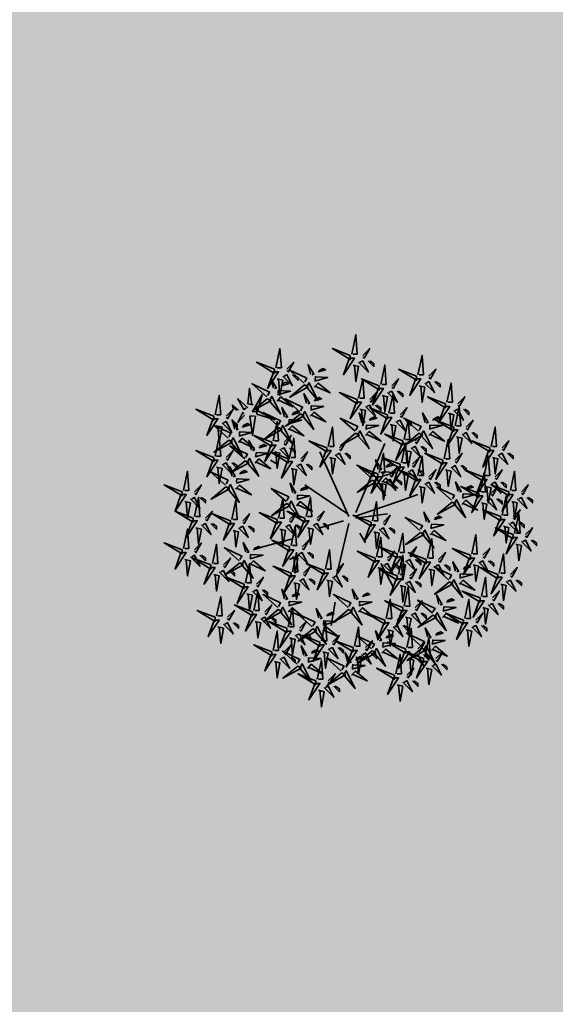
# Model space of a CAD drawing. Units: metres. Extents: x -3140 to 32874, y -245 to 43894.
# Drawn here: x 13204 to 13216, y 21759 to 21780 of the extents above; entities that cross this region are included whole.
import ezdxf

# ---------------------------------------------------------------- set-up
doc = ezdxf.new("R2010")
doc.units = ezdxf.units.M
doc.layers.add('AUX', color=253, linetype='Continuous')
doc.layers.add('L-tree', color=102, linetype='Continuous')
doc.layers.add('L-shrub', color=74, linetype='Continuous', lineweight=35)

# ---------------------------------------------------------------- blocks, each defined once
blk = doc.blocks.new('autumn shrub')
at = {"layer": 'L-shrub', "color": 32}
for p, q in [((11.5, 1.9), (51.9, 98)), ((1.9, -3.8), (-38.5, 86.5)), ((-98.1, 69.2), (-107.7, 74.9)), ((0, 0), (-59.6, 40.4)), ((9.6, -3.8), (71.2, 17.3)), ((71.2, 17.3), (98.1, 26.9)), ((11.5, -5.8), (55.8, 0)), ((-5.8, -9.6), (-38.5, -19.2)), ((1.9, -13.5), (-15.4, -86.5)), ((17.3, -26.9), (25, -40.4)), ((-77, -34.6), (-127, -48)), ((-67.3, -57.6), (-80.8, -63.4)), ((46.2, -69.2), (63.5, -101.8)), ((-17.3, -123), (-23.1, -155.6))]:
    blk.add_line(p, q, dxfattribs=at)
at = {"layer": 'L-shrub', "color": 40}
for points in [[(5.8, 222.9), (11.5, 249.8), (13.5, 222.9), (7.7, 222.9)], [(3.8, 221), (-21.2, 230.6), (3.8, 215.2), (3.8, 221)], [(98.1, 194.1), (103.9, 221), (105.8, 194.1), (100, 194.1)], [(-102, 201.8), (-127, 211.4), (-102, 196), (-102, 201.8)], [(15.4, 211.4), (28.9, 197.9), (21.2, 213.3), (17.3, 211.4)], [(46.2, 180.6), (51.9, 207.5), (53.9, 180.6), (48.1, 180.6)], [(-60.7, 182.5), (-81.3, 200.8), (-57, 189.2), (-59.8, 184.2)], [(-41, 197.9), (-30.6, 200.8), (-33.9, 202.7), (-40.1, 199.6)], [(96.2, 192.1), (71.2, 201.8), (96.2, 186.4), (96.2, 192.1)], [(113.5, 192.1), (123.1, 201.8), (115.4, 188.3), (113.5, 190.2)], [(-98.1, 188.3), (-90.4, 186.4), (-94.3, 165.2), (-96.2, 188.3)], [(-60, 179.9), (-80.7, 162.8), (-55, 177.1), (-60, 179.9)], [(-46.4, 176.6), (-41, 182.4), (-24.4, 168.7), (-45.5, 178.3)], [(15.4, 161.4), (21.2, 188.3), (23.1, 161.4), (17.3, 161.4)], [(94.3, 188.3), (102, 188.3), (86.6, 165.2), (94.3, 186.4)], [(100, 178.7), (107.7, 176.8), (103.9, 155.6), (102, 178.7)], [(107.7, 182.5), (121.2, 169.1), (113.5, 184.5), (109.7, 182.5)], [(121.2, 184.5), (128.9, 176.8), (128.9, 180.6), (123.1, 184.5)], [(138.5, 155.6), (144.3, 182.5), (146.2, 155.6), (140.4, 155.6)], [(-131.5, 152.2), (-139.3, 153.6), (-137, 174.9), (-133.4, 152)], [(42.3, 174.9), (50, 174.9), (34.6, 151.8), (42.3, 172.9)], [(57.7, 140.3), (63.5, 167.2), (65.4, 140.3), (59.6, 140.3)], [(-138.9, 147.8), (-153.3, 160.3), (-144.5, 145.5), (-140.8, 147.7)], [(136.6, 153.7), (111.6, 163.3), (136.6, 148), (136.6, 153.7)], [(-126.7, 139), (-101.1, 131.2), (-127.1, 144.8), (-126.7, 139)], [(-65.8, 139.5), (-86.4, 122.5), (-60.8, 136.7), (-65.8, 139.5)], [(-51.7, 144.9), (-33.4, 150), (-50.6, 150.8), (-50.8, 146.6)], [(55.8, 138.3), (30.8, 148), (55.8, 132.6), (55.8, 138.3)], [(161.6, 146), (169.3, 138.3), (169.3, 142.2), (163.5, 146)], [(30.1, 130.6), (40.6, 133.6), (37.3, 135.5), (31.1, 132.3)], [(98.9, 115.3), (78.3, 133.5), (102.7, 122), (99.9, 116.9)], [(118.6, 130.6), (129.1, 133.6), (125.8, 135.5), (119.6, 132.3)], [(11.2, 112.6), (-9.5, 95.6), (16.2, 109.8), (11.2, 112.6)], [(77, 101.8), (51.9, 111.4), (77, 96.1), (77, 101.8)], [(102.1, 109.1), (105.8, 115.8), (118.4, 91), (103.7, 108.1)], [(113.3, 109.4), (118.7, 115.1), (135.2, 101.4), (114.2, 111.1)], [(146.2, 117.2), (153.9, 117.2), (138.5, 94.2), (146.2, 115.3)], [(159.7, 111.4), (173.1, 98), (165.5, 113.4), (161.6, 111.4)], [(173.1, 113.4), (180.8, 105.7), (180.8, 109.5), (175.1, 113.4)], [(200.1, 94.2), (205.9, 121.1), (207.8, 94.2), (202, 94.2)], [(-134.2, 89.3), (-137.9, 102.4), (-129.9, 89.1), (-132.6, 88.3)], [(-80.8, 78.8), (-75, 105.7), (-73.1, 78.8), (-78.9, 78.8)], [(134.7, 76.9), (140.4, 103.8), (142.4, 76.9), (136.6, 76.9)], [(152, 107.6), (159.7, 105.7), (155.8, 84.5), (153.9, 107.6)], [(198.2, 92.2), (173.1, 101.8), (198.2, 86.5), (198.2, 92.2)], [(80.8, 88.4), (88.5, 86.5), (84.6, 65.3), (82.7, 88.4)], [(132.7, 74.9), (107.7, 84.5), (132.7, 69.2), (132.7, 74.9)], [(150.1, 74.9), (159.7, 84.5), (152, 71.1), (150.1, 73)], [(-140.3, 70.6), (-136.6, 77.4), (-124, 52.6), (-138.7, 69.7)], [(190.5, 53.8), (196.2, 80.7), (198.2, 53.8), (192.4, 53.8)], [(202, 78.8), (209.7, 76.9), (205.9, 55.7), (203.9, 78.8)], [(48.3, 52.6), (66.6, 57.8), (49.5, 58.6), (49.2, 54.3)], [(113.5, 51.9), (123.1, 61.5), (115.4, 48), (113.5, 50)], [(136.6, 61.5), (144.3, 59.6), (140.4, 38.4), (138.5, 61.5)], [(205.9, 51.9), (215.5, 61.5), (207.8, 48), (205.9, 50)], [(-76.5, 29.7), (-80.2, 42.8), (-72.2, 29.5), (-74.8, 28.8)], [(47.9, 44.1), (53.3, 49.8), (69.8, 36.1), (48.8, 45.7)], [(67.3, 48), (75, 40.4), (75, 44.2), (69.3, 48)], [(121.2, 44.2), (128.9, 36.5), (128.9, 40.4), (123.1, 44.2)], [(164.8, 34.6), (175.3, 37.5), (171.9, 39.4), (165.8, 36.3)], [(192.4, 38.4), (200.1, 36.5), (196.2, 15.4), (194.3, 38.4)], [(159.4, 13.3), (164.9, 19.1), (181.4, 5.3), (160.4, 15)], [(228.9, 17.3), (236.6, 15.4), (232.8, -5.8), (230.9, 17.3)], [(-100, -11.5), (-92.3, -11.5), (-107.7, -34.6), (-100, -13.5)], [(-48.1, -15.4), (-34.6, -28.8), (-42.3, -13.5), (-46.2, -15.4)], [(40.4, -59.6), (46.2, -32.7), (48.1, -59.6), (42.3, -59.6)], [(228.9, -32.7), (236.6, -32.7), (221.2, -55.7), (228.9, -34.6)], [(-77, -80.7), (-71.2, -53.8), (-69.3, -80.7), (-75, -80.7)], [(109.7, -63.4), (84.6, -53.8), (109.7, -69.2), (109.7, -63.4)], [(150.5, -79.8), (146.9, -66.7), (154.8, -80), (152.2, -80.7)], [(175.1, -71.1), (182.8, -73), (178.9, -94.2), (177, -71.1)], [(78.9, -128.7), (84.6, -101.8), (86.6, -128.7), (80.8, -128.7)], [(213.5, -98), (221.2, -99.9), (217.4, -121.1), (215.5, -98)], [(137.9, -123), (148.4, -120.1), (145, -118.2), (138.8, -121.3)], [(163.5, -146), (169.3, -119.1), (171.2, -146), (165.5, -146)], [(188.5, -130.7), (196.2, -132.6), (192.4, -153.7), (190.5, -130.7)]]:
    blk.add_lwpolyline(points, dxfattribs=at)
at = {"layer": 'L-shrub', "color": 22}
for points in [[(-100, 203.7), (-94.3, 230.6), (-92.3, 203.7), (-98.1, 203.7)], [(21.2, 221), (30.8, 230.6), (23.1, 217.1), (21.2, 219)], [(-84.6, 201.8), (-75, 211.4), (-82.7, 197.9), (-84.6, 199.8)], [(-51.5, 195), (-55.2, 208.1), (-47.2, 194.8), (-49.8, 194)], [(1.9, 217.1), (9.6, 217.1), (-5.8, 194.1), (1.9, 215.2)], [(7.7, 207.5), (15.4, 205.6), (11.5, 184.5), (9.6, 207.5)], [(28.9, 213.3), (36.6, 205.6), (36.6, 209.4), (30.8, 213.3)], [(-103.9, 197.9), (-96.2, 197.9), (-111.6, 174.9), (-103.9, 196)], [(-90.4, 192.1), (-77, 178.7), (-84.6, 194.1), (-88.5, 192.1)], [(-77, 194.1), (-69.3, 186.4), (-69.3, 190.2), (-75, 194.1)], [(-103.5, 175.8), (-107.1, 188.9), (-99.2, 175.5), (-101.8, 174.8)], [(-93, 178.7), (-82.5, 181.6), (-85.9, 183.5), (-92, 180.4)], [(-57.6, 176.3), (-53.8, 183), (-41.3, 158.3), (-55.9, 175.4)], [(-46, 185.2), (-27.6, 190.3), (-44.8, 191.2), (-45, 186.9)], [(44.2, 178.7), (19.2, 188.3), (44.2, 172.9), (44.2, 178.7)], [(61.6, 178.7), (71.2, 188.3), (63.5, 174.9), (61.6, 176.8)], [(-125.1, 143), (-132.8, 142.5), (-119, 166.5), (-125.2, 144.9)], [(-97.9, 166), (-79.6, 171.1), (-96.8, 172), (-97, 167.7)], [(-57.3, 154.6), (-60.9, 167.7), (-53, 154.4), (-55.6, 153.7)], [(13.5, 159.5), (-11.5, 169.1), (13.5, 153.7), (13.5, 159.5)], [(30.8, 159.5), (40.4, 169.1), (32.7, 155.6), (30.8, 157.6)], [(48.1, 165.2), (55.8, 163.3), (51.9, 142.2), (50, 165.2)], [(55.8, 169.1), (69.3, 155.6), (61.6, 171), (57.7, 169.1)], [(69.3, 171), (77, 163.3), (77, 167.2), (71.2, 171)], [(-112, 160.7), (-132.6, 143.6), (-106.9, 157.8), (-112, 160.7)], [(-109.6, 157.1), (-105.8, 163.8), (-93.3, 139.1), (-107.9, 156.2)], [(-98.4, 157.4), (-92.9, 163.2), (-76.4, 149.4), (-97.4, 159.1)], [(-66.5, 142.2), (-87.1, 160.4), (-62.7, 148.9), (-65.6, 143.8)], [(-46.8, 157.5), (-36.3, 160.5), (-39.7, 162.4), (-45.9, 159.2)], [(11.5, 155.6), (19.2, 155.6), (3.8, 132.6), (11.5, 153.7)], [(25, 149.9), (38.5, 136.4), (30.8, 151.8), (26.9, 149.9)], [(38.5, 151.8), (46.2, 144.1), (46.2, 148), (40.4, 151.8)], [(153.9, 153.7), (163.5, 163.3), (155.8, 149.9), (153.9, 151.8)], [(-144, 137.8), (-152.9, 127.6), (-146.2, 141.5), (-144.1, 139.7)], [(-97.3, 122.9), (-117.9, 141.2), (-93.5, 129.6), (-96.4, 124.6)], [(-88.1, 135.4), (-91.7, 148.5), (-83.8, 135.2), (-86.4, 134.5)], [(-77.6, 138.3), (-67.1, 141.3), (-70.5, 143.1), (-76.6, 140)], [(-63.4, 136), (-59.6, 142.7), (-47.1, 117.9), (-61.7, 135)], [(-52.2, 136.3), (-46.7, 142), (-30.2, 128.3), (-51.2, 138)], [(19.7, 127.7), (16, 140.8), (24, 127.5), (21.3, 126.8)], [(73.1, 138.3), (82.7, 148), (75, 134.5), (73.1, 136.4)], [(108.2, 127.7), (104.5, 140.8), (112.5, 127.5), (109.8, 126.8)], [(134.7, 149.9), (142.4, 149.9), (127, 126.8), (134.7, 148)], [(140.4, 140.3), (148.1, 138.3), (144.3, 117.2), (142.4, 140.3)], [(148.1, 144.1), (161.6, 130.7), (153.9, 146), (150.1, 144.1)], [(150.1, 123), (155.8, 149.9), (157.8, 123), (152, 123)], [(-188.5, 132.6), (-180.8, 132.6), (-196.2, 109.5), (-188.5, 130.7)], [(-146.8, 121), (-136.4, 124), (-139.7, 125.9), (-145.9, 122.7)], [(-103.9, 101.8), (-98.1, 128.7), (-96.2, 101.8), (-102, 101.8)], [(-82.5, 125.7), (-64.2, 130.8), (-81.4, 131.6), (-81.6, 127.3)], [(10.4, 115.3), (-10.2, 133.5), (14.2, 122), (11.4, 116.9)], [(25.2, 118), (43.5, 123.1), (26.4, 123.9), (26.1, 119.7)], [(53.9, 134.5), (61.6, 134.5), (46.2, 111.4), (53.9, 132.6)], [(59.6, 124.9), (67.3, 123), (63.5, 101.8), (61.6, 124.9)], [(67.3, 128.7), (80.8, 115.3), (73.1, 130.7), (69.3, 128.7)], [(78.9, 103.8), (84.6, 130.7), (86.6, 103.8), (80.8, 103.8)], [(80.8, 130.7), (88.5, 123), (88.5, 126.8), (82.7, 130.7)], [(113.7, 118), (132, 123.1), (114.9, 123.9), (114.6, 119.7)], [(148.1, 121.1), (123.1, 130.7), (148.1, 115.3), (148.1, 121.1)], [(165.5, 121.1), (175.1, 130.7), (167.4, 117.2), (165.5, 119.1)], [(-151.8, 108.4), (-133.5, 113.5), (-150.6, 114.3), (-150.8, 110)], [(-96.6, 120.3), (-117.2, 103.3), (-91.5, 117.5), (-96.6, 120.3)], [(-94.2, 116.8), (-90.4, 123.5), (-77.9, 98.7), (-92.5, 115.8)], [(-83, 117.1), (-77.5, 122.8), (-61, 109.1), (-82, 118.7)], [(13.6, 109.1), (17.3, 115.8), (29.9, 91), (15.2, 108.1)], [(24.8, 109.4), (30.2, 115.1), (46.7, 101.4), (25.7, 111.1)], [(99.7, 112.6), (79, 95.6), (104.7, 109.8), (99.7, 112.6)], [(94.3, 101.8), (103.9, 111.4), (96.2, 98), (94.3, 99.9)], [(-163.4, 99.5), (-159.6, 106.2), (-147.1, 81.4), (-161.8, 98.5)], [(-152.2, 99.8), (-146.8, 105.5), (-130.2, 91.8), (-151.3, 101.5)], [(-105.8, 99.9), (-130.8, 109.5), (-105.8, 94.2), (-105.8, 99.9)], [(-123.8, 92.2), (-113.3, 95.1), (-116.6, 97), (-122.8, 93.9)], [(-88.5, 99.9), (-78.9, 109.5), (-86.6, 96.1), (-88.5, 98)], [(-28.9, 92.2), (-53.9, 101.8), (-28.9, 86.5), (-28.9, 92.2)], [(-11.5, 92.2), (-1.9, 101.8), (-9.6, 88.4), (-11.5, 90.3)], [(75, 98), (82.7, 98), (67.3, 74.9), (75, 96.1)], [(75, 71.1), (80.8, 98), (82.7, 71.1), (77, 71.1)], [(215.5, 92.2), (225.1, 101.8), (217.4, 88.4), (215.5, 90.3)], [(-143.5, 76.8), (-164.1, 95.1), (-139.7, 83.5), (-142.5, 78.5)], [(-107.7, 96.1), (-100, 96.1), (-115.4, 73), (-107.7, 94.2)], [(-102, 86.5), (-94.3, 84.5), (-98.1, 63.4), (-100, 86.5)], [(-94.3, 90.3), (-80.8, 76.9), (-88.5, 92.2), (-92.3, 90.3)], [(-80.8, 92.2), (-73.1, 84.5), (-73.1, 88.4), (-78.9, 92.2)], [(-65.4, 76.9), (-55.8, 86.5), (-63.5, 73), (-65.4, 74.9)], [(-30.8, 88.4), (-23.1, 88.4), (-38.5, 65.3), (-30.8, 86.5)], [(-17.3, 82.6), (-3.8, 69.2), (-11.5, 84.5), (-15.4, 82.6)], [(44.2, 57.6), (50, 84.5), (51.9, 57.6), (46.2, 57.6)], [(88.5, 92.2), (102, 78.8), (94.3, 94.2), (90.4, 92.2)], [(102, 94.2), (109.7, 86.5), (109.7, 90.3), (103.9, 94.2)], [(196.2, 88.4), (203.9, 88.4), (188.5, 65.3), (196.2, 86.5)], [(209.7, 82.6), (223.2, 69.2), (215.5, 84.5), (211.6, 82.6)], [(223.2, 84.5), (230.9, 76.9), (230.9, 80.7), (225.1, 84.5)], [(-175.1, 69.2), (-161.6, 55.7), (-169.3, 71.1), (-173.1, 69.2)], [(-142.7, 74.2), (-163.4, 57.1), (-137.7, 71.4), (-142.7, 74.2)], [(-129.1, 71), (-123.7, 76.7), (-107.2, 63), (-128.2, 72.6)], [(-84.6, 73), (-77, 73), (-92.3, 50), (-84.6, 71.1)], [(-71.2, 67.3), (-57.7, 53.8), (-65.4, 69.2), (-69.3, 67.3)], [(-57.7, 69.2), (-50, 61.5), (-50, 65.3), (-55.8, 69.2)], [(-25, 78.8), (-17.3, 76.9), (-21.2, 55.7), (-23.1, 78.8)], [(42.8, 62.4), (39.1, 75.5), (47.1, 62.2), (44.4, 61.4)], [(73.1, 69.2), (48.1, 78.8), (73.1, 63.4), (73.1, 69.2)], [(90.4, 69.2), (100, 78.8), (92.3, 65.3), (90.4, 67.3)], [(98.1, 53.8), (103.9, 80.7), (105.8, 53.8), (100, 53.8)], [(130.8, 71.1), (138.5, 71.1), (123.1, 48), (130.8, 69.2)], [(-150.7, 55.7), (-140.2, 58.6), (-143.6, 60.5), (-149.7, 57.4)], [(-78.9, 63.4), (-71.2, 61.5), (-75, 40.4), (-77, 63.4)], [(33.5, 49.9), (12.9, 68.2), (37.3, 56.6), (34.5, 51.6)], [(42.3, 55.7), (17.3, 65.3), (42.3, 50), (42.3, 55.7)], [(59.6, 55.7), (69.3, 65.3), (61.6, 51.9), (59.6, 53.8)], [(71.2, 65.3), (78.9, 65.3), (63.5, 42.3), (71.2, 63.4)], [(96.2, 51.9), (71.2, 61.5), (96.2, 46.1), (96.2, 51.9)], [(77, 55.7), (84.6, 53.8), (80.8, 32.7), (78.9, 55.7)], [(84.6, 59.6), (98.1, 46.1), (90.4, 61.5), (86.6, 59.6)], [(98.1, 61.5), (105.8, 53.8), (105.8, 57.6), (100, 61.5)], [(144.3, 65.3), (157.8, 51.9), (150.1, 67.3), (146.2, 65.3)], [(157.8, 67.3), (165.5, 59.6), (165.5, 63.4), (159.7, 67.3)], [(188.5, 51.9), (163.5, 61.5), (188.5, 46.1), (188.5, 51.9)], [(184.7, 30.7), (190.5, 57.6), (192.4, 30.7), (186.6, 30.7)], [(227, 32.7), (232.8, 59.6), (234.7, 32.7), (228.9, 32.7)], [(-155.6, 43), (-137.3, 48.2), (-154.5, 49), (-154.7, 44.7)], [(34.3, 47.3), (13.6, 30.2), (39.3, 44.5), (34.3, 47.3)], [(40.4, 51.9), (48.1, 51.9), (32.7, 28.8), (40.4, 50)], [(36.7, 43.7), (40.4, 50.4), (53, 25.7), (38.3, 42.8)], [(46.2, 42.3), (53.9, 40.4), (50, 19.2), (48.1, 42.3)], [(53.9, 46.1), (67.3, 32.7), (59.6, 48), (55.8, 46.1)], [(94.3, 48), (102, 48), (86.6, 25), (94.3, 46.1)], [(107.7, 42.3), (121.2, 28.8), (113.5, 44.2), (109.7, 42.3)], [(154.3, 31.6), (150.7, 44.7), (158.6, 31.4), (156, 30.7)], [(186.6, 48), (194.3, 48), (178.9, 25), (186.6, 46.1)], [(200.1, 42.3), (213.5, 28.8), (205.9, 44.2), (202, 42.3)], [(213.5, 44.2), (221.2, 36.5), (221.2, 40.4), (215.5, 44.2)], [(-156.1, 34.4), (-150.6, 40.2), (-134.1, 26.5), (-155.1, 36.1)], [(-66, 32.7), (-55.6, 35.6), (-58.9, 37.5), (-65.1, 34.3)], [(100, 38.4), (107.7, 36.5), (103.9, 15.4), (102, 38.4)], [(145.1, 19.2), (124.5, 37.4), (148.9, 25.9), (146.1, 20.9)], [(182.8, 28.8), (157.8, 38.4), (182.8, 23.1), (182.8, 28.8)], [(159.9, 21.9), (178.2, 27), (161, 27.9), (160.8, 23.6)], [(225.1, 30.7), (200.1, 40.4), (225.1, 25), (225.1, 30.7)], [(200.1, 28.8), (209.7, 38.4), (202, 25), (200.1, 26.9)], [(242.4, 30.7), (252, 40.4), (244.3, 26.9), (242.4, 28.8)], [(-161.6, -7.7), (-155.8, 19.2), (-153.9, -7.7), (-159.7, -7.7)], [(-85, 14.6), (-105.7, -2.4), (-80, 11.8), (-85, 14.6)], [(-96.2, -5.8), (-90.4, 21.1), (-88.5, -5.8), (-94.3, -5.8)], [(-82.6, 11.1), (-78.8, 17.8), (-66.3, -6.9), (-81, 10.1)], [(-71.4, 11.4), (-66, 17.1), (-49.4, 3.4), (-70.5, 13.1)], [(-71, 20), (-52.7, 25.1), (-69.8, 26), (-70, 21.7)], [(-57.7, -3.8), (-51.9, 23.1), (-50, -3.8), (-55.8, -3.8)], [(34.6, -9.6), (40.4, 17.3), (42.3, -9.6), (36.6, -9.6)], [(145.8, 16.6), (125.2, -0.5), (150.9, 13.7), (145.8, 16.6)], [(148.2, 13), (152, 19.7), (164.5, -5), (149.9, 12.1)], [(180.8, 25), (188.5, 25), (173.1, 1.9), (180.8, 23.1)], [(186.6, 15.4), (194.3, 13.5), (190.5, -7.7), (188.5, 15.4)], [(194.3, 19.2), (207.8, 5.8), (200.1, 21.1), (196.2, 19.2)], [(207.8, 21.1), (215.5, 13.5), (215.5, 17.3), (209.7, 21.1)], [(223.2, 26.9), (230.9, 26.9), (215.5, 3.8), (223.2, 25)], [(215.5, -1.9), (221.2, 25), (223.2, -1.9), (217.4, -1.9)], [(236.6, 21.1), (250.1, 7.7), (242.4, 23.1), (238.6, 21.1)], [(250.1, 23.1), (257.8, 15.4), (257.8, 19.2), (252, 23.1)], [(-146.2, -9.6), (-136.6, 0), (-144.3, -13.5), (-146.2, -11.5)], [(-59.6, -5.8), (-84.6, 3.8), (-59.6, -11.5), (-59.6, -5.8)], [(-80.8, -7.7), (-71.2, 1.9), (-78.9, -11.5), (-80.8, -9.6)], [(-42.3, -5.8), (-32.7, 3.8), (-40.4, -9.6), (-42.3, -7.7)], [(110.1, -10.6), (106.5, 2.5), (114.4, -10.8), (111.8, -11.6)], [(213.5, -3.8), (188.5, 5.8), (213.5, -9.6), (213.5, -3.8)], [(230.9, -3.8), (240.5, 5.8), (232.8, -7.7), (230.9, -5.8)], [(232.8, -26.9), (238.6, 0), (240.5, -26.9), (234.7, -26.9)], [(-61.6, -9.6), (-53.9, -9.6), (-69.3, -32.7), (-61.6, -11.5)], [(-34.6, -13.5), (-26.9, -21.1), (-26.9, -17.3), (-32.7, -13.5)], [(50, -11.5), (59.6, -1.9), (51.9, -15.4), (50, -13.5)], [(120.6, -7.7), (131, -4.8), (127.7, -2.9), (121.5, -6)], [(211.6, -7.7), (219.3, -7.7), (203.9, -30.7), (211.6, -9.6)], [(225.1, -13.5), (238.6, -26.9), (230.9, -11.5), (227, -13.5)], [(238.6, -11.5), (246.3, -19.2), (246.3, -15.4), (240.5, -11.5)], [(-138.5, -17.3), (-130.8, -25), (-130.8, -21.1), (-136.6, -17.3)], [(-94.3, -21.1), (-86.6, -23.1), (-90.4, -44.2), (-92.3, -21.1)], [(-78.9, -44.2), (-73.1, -17.3), (-71.2, -44.2), (-77, -44.2)], [(-73.1, -15.4), (-65.4, -23.1), (-65.4, -19.2), (-71.2, -15.4)], [(-55.8, -19.2), (-48.1, -21.1), (-51.9, -42.3), (-53.9, -19.2)], [(30.8, -15.4), (38.5, -15.4), (23.1, -38.4), (30.8, -17.3)], [(36.6, -25), (44.2, -26.9), (40.4, -48), (38.5, -25)], [(44.2, -21.1), (57.7, -34.6), (50, -19.2), (46.2, -21.1)], [(57.7, -19.2), (65.4, -26.9), (65.4, -23.1), (59.6, -19.2)], [(71.2, -53.8), (77, -26.9), (78.9, -53.8), (73.1, -53.8)], [(101.6, -25.7), (80.9, -42.8), (106.6, -28.5), (101.6, -25.7)], [(104, -29.3), (107.8, -22.6), (120.3, -47.3), (105.7, -30.2)], [(115.2, -29), (120.6, -23.2), (137.2, -36.9), (116.1, -27.3)], [(115.6, -20.4), (134, -15.2), (116.8, -14.4), (116.6, -18.7)], [(230.9, -28.8), (205.9, -19.2), (230.9, -34.6), (230.9, -28.8)], [(217.4, -17.3), (225.1, -19.2), (221.2, -40.4), (219.3, -17.3)], [(248.2, -28.8), (257.8, -19.2), (250.1, -32.7), (248.2, -30.7)], [(-80.8, -46.1), (-105.8, -36.5), (-80.8, -51.9), (-80.8, -46.1)], [(-63.5, -46.1), (-53.9, -36.5), (-61.6, -50), (-63.5, -48)], [(111.6, -61.5), (117.4, -34.6), (119.3, -61.5), (113.5, -61.5)], [(173.1, -55.7), (178.9, -28.8), (180.8, -55.7), (175.1, -55.7)], [(242.4, -38.4), (255.9, -51.9), (248.2, -36.5), (244.3, -38.4)], [(255.9, -36.5), (263.6, -44.2), (263.6, -40.4), (257.8, -36.5)], [(-82.7, -50), (-75, -50), (-90.4, -73), (-82.7, -51.9)], [(-69.3, -55.7), (-55.8, -69.2), (-63.5, -53.8), (-67.3, -55.7)], [(-55.8, -53.8), (-48.1, -61.5), (-48.1, -57.6), (-53.9, -53.8)], [(-30.8, -76.9), (-25, -50), (-23.1, -76.9), (-28.9, -76.9)], [(69.3, -55.7), (44.2, -46.1), (69.3, -61.5), (69.3, -55.7)], [(55.8, -61.5), (65.4, -51.9), (57.7, -65.3), (55.8, -63.4)], [(86.6, -55.7), (96.2, -46.1), (88.5, -59.6), (86.6, -57.6)], [(127, -63.4), (136.6, -53.8), (128.9, -67.3), (127, -65.3)], [(171.2, -57.6), (146.2, -48), (171.2, -63.4), (171.2, -57.6)], [(188.5, -57.6), (198.2, -48), (190.5, -61.5), (188.5, -59.6)], [(234.7, -42.3), (242.4, -44.2), (238.6, -65.3), (236.6, -42.3)], [(-148, -71.5), (-144.3, -64.8), (-131.7, -89.6), (-146.4, -72.5)], [(-77, -59.6), (-69.3, -61.5), (-73.1, -82.6), (-75, -59.6)], [(36.6, -65.3), (44.2, -65.3), (28.9, -88.4), (36.6, -67.3)], [(67.3, -59.6), (75, -59.6), (59.6, -82.6), (67.3, -61.5)], [(80.8, -65.3), (94.3, -78.8), (86.6, -63.4), (82.7, -65.3)], [(94.3, -63.4), (102, -71.1), (102, -67.3), (96.2, -63.4)], [(107.7, -67.3), (115.4, -67.3), (100, -90.3), (107.7, -69.2)], [(169.3, -61.5), (177, -61.5), (161.6, -84.5), (169.3, -63.4)], [(182.8, -67.3), (196.2, -80.7), (188.5, -65.3), (184.7, -67.3)], [(196.2, -65.3), (203.9, -73), (203.9, -69.2), (198.2, -65.3)], [(211.6, -82.6), (217.4, -55.7), (219.3, -82.6), (213.5, -82.6)], [(-78.9, -82.6), (-103.9, -73), (-78.9, -88.4), (-78.9, -82.6)], [(-61.6, -82.6), (-51.9, -73), (-59.6, -86.5), (-61.6, -84.5)], [(-15.4, -78.8), (-5.8, -69.2), (-13.5, -82.6), (-15.4, -80.7)], [(42.3, -74.9), (50, -76.9), (46.2, -98), (44.2, -74.9)], [(69.3, -86.5), (44.2, -76.9), (69.3, -92.2), (69.3, -86.5)], [(50, -71.1), (63.5, -84.5), (55.8, -69.2), (51.9, -71.1)], [(63.5, -69.2), (71.2, -76.9), (71.2, -73), (65.4, -69.2)], [(73.1, -69.2), (80.8, -71.1), (77, -92.2), (75, -69.2)], [(86.6, -86.5), (96.2, -76.9), (88.5, -90.3), (86.6, -88.4)], [(141.3, -92.3), (120.7, -74), (145, -85.6), (142.2, -90.6)], [(121.2, -73), (134.7, -86.5), (127, -71.1), (123.1, -73)], [(134.7, -71.1), (142.4, -78.8), (142.4, -74.9), (136.6, -71.1)], [(161, -76.9), (171.4, -73.9), (168.1, -72.1), (161.9, -75.2)], [(209.7, -84.5), (184.7, -74.9), (209.7, -90.3), (209.7, -84.5)], [(227, -84.5), (236.6, -74.9), (228.9, -88.4), (227, -86.5)], [(-80.8, -86.5), (-73.1, -86.5), (-88.5, -109.5), (-80.8, -88.4)], [(-75, -96.1), (-67.3, -98), (-71.2, -119.1), (-73.1, -96.1)], [(-67.3, -92.2), (-53.9, -105.7), (-61.6, -90.3), (-65.4, -92.2)], [(-53.9, -90.3), (-46.2, -98), (-46.2, -94.2), (-51.9, -90.3)], [(-34.6, -82.6), (-26.9, -82.6), (-42.3, -105.7), (-34.6, -84.5)], [(-28.9, -92.2), (-21.2, -94.2), (-25, -115.3), (-26.9, -92.2)], [(-7.7, -86.5), (0, -94.2), (0, -90.3), (-5.8, -86.5)], [(67.3, -90.3), (75, -90.3), (59.6, -113.4), (67.3, -92.2)], [(80.8, -96.1), (94.3, -109.5), (86.6, -94.2), (82.7, -96.1)], [(94.3, -94.2), (102, -101.8), (102, -98), (96.2, -94.2)], [(142, -94.9), (121.3, -111.9), (147, -97.7), (142, -94.9)], [(155.6, -98.1), (161, -92.4), (177.6, -106.1), (156.5, -96.5)], [(156, -89.5), (174.4, -84.4), (157.2, -83.6), (157, -87.9)], [(186.6, -115.3), (192.4, -88.4), (194.3, -115.3), (188.5, -115.3)], [(207.8, -88.4), (215.5, -88.4), (200.1, -111.4), (207.8, -90.3)], [(221.2, -94.2), (234.7, -107.6), (227, -92.2), (223.2, -94.2)], [(234.7, -92.2), (242.4, -99.9), (242.4, -96.1), (236.6, -92.2)], [(73.1, -99.9), (80.8, -101.8), (77, -123), (75, -99.9)], [(184.7, -117.2), (159.7, -107.6), (184.7, -123), (184.7, -117.2)], [(202, -117.2), (211.6, -107.6), (203.9, -121.1), (202, -119.1)], [(-140.4, -111.4), (-132.7, -113.4), (-136.6, -134.5), (-138.5, -111.4)], [(-82.5, -128), (-64.2, -122.9), (-81.4, -122), (-81.6, -126.3)], [(-77.6, -115.3), (-67.1, -112.4), (-70.5, -110.5), (-76.6, -113.6)], [(0.8, -130.7), (-19.8, -112.4), (4.6, -124), (1.8, -129)], [(15.6, -128), (33.9, -122.9), (16.7, -122), (16.5, -126.3)], [(20.5, -115.3), (31, -112.4), (27.7, -110.5), (21.5, -113.6)], [(53.9, -146), (59.6, -119.1), (61.6, -146), (55.8, -146)], [(94.3, -130.7), (103.9, -121.1), (96.2, -134.5), (94.3, -132.6)], [(118.2, -138.4), (97.6, -120.1), (122, -131.7), (119.1, -136.7)], [(127.4, -125.9), (123.8, -112.8), (131.7, -126.1), (129.1, -126.9)], [(182.8, -121.1), (190.5, -121.1), (175.1, -144.1), (182.8, -123)], [(-83, -136.6), (-77.5, -130.8), (-61, -144.5), (-82, -134.9)], [(3.9, -136.9), (7.7, -130.2), (20.3, -154.9), (5.6, -137.8)], [(15.2, -136.6), (20.6, -130.8), (37.1, -144.5), (16.1, -134.9)], [(75, -134.5), (82.7, -134.5), (67.3, -157.6), (75, -136.4)], [(132.9, -135.7), (151.3, -130.5), (134.1, -129.7), (133.9, -134)], [(196.2, -126.8), (209.7, -140.3), (202, -124.9), (198.2, -126.8)], [(209.7, -124.9), (217.4, -132.6), (217.4, -128.7), (211.6, -124.9)], [(69.3, -148), (78.9, -138.3), (71.2, -151.8), (69.3, -149.9)], [(80.8, -144.1), (88.5, -146), (84.6, -167.2), (82.7, -144.1)], [(88.5, -140.3), (102, -153.7), (94.3, -138.3), (90.4, -140.3)], [(118.9, -141), (98.2, -158.1), (123.9, -143.8), (118.9, -141)], [(102, -138.3), (109.7, -146), (109.7, -142.2), (103.9, -138.3)], [(-103.9, -190.2), (-98.1, -163.3), (-96.2, -190.2), (-102, -190.2)], [(-46.1, -163.8), (-42.3, -157.1), (-29.8, -181.8), (-44.4, -164.7)], [(77, -155.6), (84.6, -163.3), (84.6, -159.5), (78.9, -155.6)], [(33.5, -188.3), (12.9, -170.1), (37.3, -181.6), (34.5, -186.7)], [(102.8, -184.5), (82.2, -166.2), (106.6, -177.8), (103.7, -182.8)], [(103.9, -205.6), (111.6, -205.6), (96.2, -228.7), (103.9, -207.5)], [(65.4, -224.8), (40.4, -215.2), (65.4, -230.6), (65.4, -224.8)], [(-8.1, -221.7), (-28.7, -238.8), (-3.1, -224.5), (-8.1, -221.7)]]:
    blk.add_lwpolyline(points, dxfattribs=at)
at = {"layer": 'L-shrub', "color": 16}
for points in [[(-112.7, 163.3), (-133.3, 181.5), (-108.9, 170), (-111.7, 165)], [(-184.7, 138.3), (-178.9, 165.2), (-177, 138.3), (-182.8, 138.3)], [(-152.2, 144.9), (-160.4, 152.1), (-160.2, 148.2), (-154.1, 144.8)], [(-186.6, 136.4), (-211.6, 146), (-186.6, 130.7), (-186.6, 136.4)], [(-169.3, 136.4), (-159.7, 146), (-167.4, 132.6), (-169.3, 134.5)], [(17.3, 146), (25, 144.1), (21.2, 123), (19.2, 146)], [(-166.6, 105.7), (-187.2, 123.9), (-162.8, 112.4), (-165.6, 107.3)], [(-175.1, 126.8), (-161.6, 113.4), (-169.3, 128.7), (-173.1, 126.8)], [(-161.6, 128.7), (-153.9, 121.1), (-153.9, 124.9), (-159.7, 128.7)], [(-157.3, 118.1), (-161, 131.2), (-153, 117.9), (-155.6, 117.2)], [(-128.5, 137), (-132.4, 109.7), (-136.2, 136.4), (-130.4, 136.8)], [(-182.8, 123), (-175.1, 121.1), (-178.9, 99.9), (-180.8, 123)], [(-26.9, 94.2), (-21.2, 121.1), (-19.2, 94.2), (-25, 94.2)], [(-165.8, 103), (-186.5, 86), (-160.8, 100.2), (-165.8, 103)], [(-184.7, 80.7), (-178.9, 107.6), (-177, 80.7), (-182.8, 80.7)], [(-186.6, 78.8), (-211.6, 88.4), (-186.6, 73), (-186.6, 78.8)], [(-169.3, 78.8), (-159.7, 88.4), (-167.4, 74.9), (-169.3, 76.9)], [(-128.7, 79.5), (-110.4, 84.7), (-127.5, 85.5), (-127.8, 81.2)], [(-82.7, 76.9), (-107.7, 86.5), (-82.7, 71.1), (-82.7, 76.9)], [(-3.8, 84.5), (3.8, 76.9), (3.8, 80.7), (-1.9, 84.5)], [(-188.5, 74.9), (-180.8, 74.9), (-196.2, 51.9), (-188.5, 73)], [(-161.6, 71.1), (-153.9, 63.4), (-153.9, 67.3), (-159.7, 71.1)], [(53.2, 65.3), (63.7, 68.2), (60.4, 70.1), (54.2, 67)], [(-228.9, 32.7), (-223.2, 59.6), (-221.2, 32.7), (-227, 32.7)], [(-170.4, 40.3), (-191, 58.6), (-166.6, 47), (-169.5, 42)], [(-182.8, 65.3), (-175.1, 63.4), (-178.9, 42.3), (-180.8, 65.3)], [(-161.2, 52.8), (-164.8, 65.9), (-156.9, 52.6), (-159.5, 51.8)], [(-230.9, 30.7), (-255.9, 40.4), (-230.9, 25), (-230.9, 30.7)], [(-213.5, 30.7), (-203.9, 40.4), (-211.6, 26.9), (-213.5, 28.8)], [(-169.7, 37.7), (-190.3, 20.6), (-164.7, 34.9), (-169.7, 37.7)], [(-167.3, 34.1), (-163.5, 40.8), (-151, 16.1), (-165.6, 33.2)], [(-85.8, 17.3), (-106.4, 35.5), (-82, 24), (-84.8, 18.9)], [(-232.8, 26.9), (-225.1, 26.9), (-240.5, 3.8), (-232.8, 25)], [(-227, 17.3), (-219.3, 15.4), (-223.2, -5.8), (-225.1, 17.3)], [(-219.3, 21.1), (-205.9, 7.7), (-213.5, 23.1), (-217.4, 21.1)], [(-213.5, -3.8), (-207.8, 23.1), (-205.9, -3.8), (-211.6, -3.8)], [(-205.9, 23.1), (-198.2, 15.4), (-198.2, 19.2), (-203.9, 23.1)], [(-215.5, -5.8), (-240.5, 3.8), (-215.5, -11.5), (-215.5, -5.8)], [(-198.2, -5.8), (-188.5, 3.8), (-196.2, -9.6), (-198.2, -7.7)], [(-163.5, -9.6), (-188.5, 0), (-163.5, -15.4), (-163.5, -9.6)], [(-98.1, -7.7), (-123.1, 1.9), (-98.1, -13.5), (-98.1, -7.7)], [(-217.4, -9.6), (-209.7, -9.6), (-225.1, -32.7), (-217.4, -11.5)], [(-203.9, -15.4), (-190.5, -28.8), (-198.2, -13.5), (-202, -15.4)], [(-190.5, -13.5), (-182.8, -21.1), (-182.8, -17.3), (-188.5, -13.5)], [(-165.5, -13.5), (-157.8, -13.5), (-173.1, -36.5), (-165.5, -15.4)], [(32.7, -11.5), (7.7, -1.9), (32.7, -17.3), (32.7, -11.5)], [(100.9, -23.1), (80.3, -4.8), (104.6, -16.4), (101.8, -21.4)], [(-228.9, -48), (-223.2, -21.1), (-221.2, -48), (-227, -48)], [(-211.6, -19.2), (-203.9, -21.1), (-207.8, -42.3), (-209.7, -19.2)], [(-159.7, -23.1), (-152, -25), (-155.8, -46.1), (-157.8, -23.1)], [(-152, -19.2), (-138.5, -32.7), (-146.2, -17.3), (-150.1, -19.2)], [(-86.6, -17.3), (-73.1, -30.7), (-80.8, -15.4), (-84.6, -17.3)], [(-230.9, -50), (-255.9, -40.4), (-230.9, -55.7), (-230.9, -50)], [(-213.5, -50), (-203.9, -40.4), (-211.6, -53.8), (-213.5, -51.9)], [(-141.9, -52.9), (-145.6, -39.8), (-137.6, -53.1), (-140.3, -53.8)], [(-232.8, -53.8), (-225.1, -53.8), (-240.5, -76.9), (-232.8, -55.7)], [(-188.5, -69.2), (-182.8, -42.3), (-180.8, -69.2), (-186.6, -69.2)], [(-151.2, -65.4), (-171.8, -47.1), (-147.4, -58.7), (-150.2, -63.7)], [(-131.5, -50), (-121, -47), (-124.3, -45.2), (-130.5, -48.3)], [(38.5, -61.5), (13.5, -51.9), (38.5, -67.3), (38.5, -61.5)], [(-227, -63.4), (-219.3, -65.3), (-223.2, -86.5), (-225.1, -63.4)], [(-219.3, -59.6), (-205.9, -73), (-213.5, -57.6), (-217.4, -59.6)], [(-190.5, -71.1), (-215.5, -61.5), (-190.5, -76.9), (-190.5, -71.1)], [(-205.9, -57.6), (-198.2, -65.3), (-198.2, -61.5), (-203.9, -57.6)], [(-173.1, -71.1), (-163.5, -61.5), (-171.2, -74.9), (-173.1, -73)], [(-150.4, -68), (-171.1, -85), (-145.4, -70.8), (-150.4, -68)], [(-136.8, -71.2), (-131.4, -65.5), (-114.9, -79.2), (-135.9, -69.6)], [(-136.4, -62.6), (-118.1, -57.5), (-135.2, -56.7), (-135.5, -61)], [(71.2, -84.5), (77, -57.6), (78.9, -84.5), (73.1, -84.5)], [(-192.4, -74.9), (-184.7, -74.9), (-200.1, -98), (-192.4, -76.9)], [(-178.9, -80.7), (-165.5, -94.2), (-173.1, -78.8), (-177, -80.7)], [(-165.5, -78.8), (-157.8, -86.5), (-157.8, -82.6), (-163.5, -78.8)], [(-142.4, -96.1), (-136.6, -69.2), (-134.7, -96.1), (-140.4, -96.1)], [(-32.7, -78.8), (-57.7, -69.2), (-32.7, -84.5), (-32.7, -78.8)], [(113.5, -76.9), (121.2, -78.8), (117.4, -99.9), (115.4, -76.9)], [(-186.6, -84.5), (-178.9, -86.5), (-182.8, -107.6), (-184.7, -84.5)], [(-144.3, -98), (-169.3, -88.4), (-144.3, -103.8), (-144.3, -98)], [(-127, -98), (-117.4, -88.4), (-125.1, -101.8), (-127, -99.9)], [(-21.2, -88.4), (-7.7, -101.8), (-15.4, -86.5), (-19.2, -88.4)], [(144.4, -98.4), (148.2, -91.7), (160.7, -116.5), (146.1, -99.4)], [(-146.2, -101.8), (-138.5, -101.8), (-153.9, -124.9), (-146.2, -103.8)], [(-132.7, -107.6), (-119.3, -121.1), (-127, -105.7), (-130.8, -107.6)], [(-130.8, -134.5), (-125.1, -107.6), (-123.1, -134.5), (-128.9, -134.5)], [(-119.3, -105.7), (-111.6, -113.4), (-111.6, -109.5), (-117.4, -105.7)], [(-88.1, -118.2), (-91.7, -105.1), (-83.8, -118.4), (-86.4, -119.2)], [(10.1, -118.2), (6.4, -105.1), (14.3, -118.4), (11.7, -119.2)], [(-182.8, -142.2), (-177, -115.3), (-175.1, -142.2), (-180.8, -142.2)], [(-97.3, -130.7), (-117.9, -112.4), (-93.5, -124), (-96.4, -129)], [(77, -130.7), (51.9, -121.1), (77, -136.4), (77, -130.7)], [(-184.7, -144.1), (-209.7, -134.5), (-184.7, -149.9), (-184.7, -144.1)], [(-167.4, -144.1), (-157.8, -134.5), (-165.5, -148), (-167.4, -146)], [(-132.7, -136.4), (-157.8, -126.8), (-132.7, -142.2), (-132.7, -136.4)], [(-96.6, -133.3), (-117.2, -150.4), (-91.5, -136.1), (-96.6, -133.3)], [(-115.4, -136.4), (-105.8, -126.8), (-113.5, -140.3), (-115.4, -138.3)], [(-94.2, -136.9), (-90.4, -130.2), (-77.9, -154.9), (-92.5, -137.8)], [(-82.7, -157.6), (-77, -130.7), (-75, -157.6), (-80.8, -157.6)], [(-40, -145.1), (-43.6, -132), (-35.7, -145.3), (-38.3, -146.1)], [(1.5, -133.3), (-19.1, -150.4), (6.6, -136.1), (1.5, -133.3)], [(-186.6, -148), (-178.9, -148), (-194.3, -171), (-186.6, -149.9)], [(-134.7, -140.3), (-127, -140.3), (-142.4, -163.3), (-134.7, -142.2)], [(-128.9, -149.9), (-121.2, -151.8), (-125.1, -172.9), (-127, -149.9)], [(-121.2, -146), (-107.7, -159.5), (-115.4, -144.1), (-119.3, -146)], [(-84.6, -159.5), (-109.7, -149.9), (-84.6, -165.2), (-84.6, -159.5)], [(-107.7, -144.1), (-100, -151.8), (-100, -148), (-105.8, -144.1)], [(-49.2, -157.6), (-69.8, -139.3), (-45.4, -150.9), (-48.3, -155.9)], [(-67.3, -159.5), (-57.7, -149.9), (-65.4, -163.3), (-67.3, -161.4)], [(-36.6, -176.8), (-30.8, -149.9), (-28.9, -176.8), (-34.6, -176.8)], [(-34.4, -154.9), (-16.1, -149.8), (-33.3, -148.9), (-33.5, -153.2)], [(-29.5, -142.2), (-19, -139.3), (-22.4, -137.4), (-28.5, -140.5)], [(51.9, -148), (26.9, -138.3), (51.9, -153.7), (51.9, -148)], [(121.3, -144.6), (125.1, -137.9), (137.6, -162.6), (123, -145.5)], [(132.5, -144.3), (138, -138.5), (154.5, -152.2), (133.5, -142.6)], [(161.6, -148), (136.6, -138.3), (161.6, -153.7), (161.6, -148)], [(178.9, -148), (188.5, -138.3), (180.8, -151.8), (178.9, -149.9)], [(-180.8, -157.6), (-173.1, -159.5), (-177, -180.6), (-178.9, -157.6)], [(-173.1, -153.7), (-159.7, -167.2), (-167.4, -151.8), (-171.2, -153.7)], [(-159.7, -151.8), (-152, -159.5), (-152, -155.6), (-157.8, -151.8)], [(-86.6, -163.3), (-78.9, -163.3), (-94.3, -186.4), (-86.6, -165.2)], [(-48.5, -160.2), (-69.1, -177.3), (-43.5, -163), (-48.5, -160.2)], [(-34.9, -163.5), (-29.4, -157.7), (-12.9, -171.4), (-33.9, -161.8)], [(9.6, -184.5), (15.4, -157.6), (17.3, -184.5), (11.5, -184.5)], [(42.8, -175.9), (39.1, -162.8), (47.1, -176.1), (44.4, -176.8)], [(50, -151.8), (57.7, -151.8), (42.3, -174.9), (50, -153.7)], [(55.8, -161.4), (63.5, -163.3), (59.6, -184.5), (57.7, -161.4)], [(63.5, -157.6), (77, -171), (69.3, -155.6), (65.4, -157.6)], [(82.7, -186.4), (88.5, -159.5), (90.4, -186.4), (84.6, -186.4)], [(112, -172), (108.4, -158.9), (116.3, -172.2), (113.7, -173)], [(122.5, -169.1), (133, -166.2), (129.6, -164.3), (123.4, -167.4)], [(159.7, -151.8), (167.4, -151.8), (152, -174.9), (159.7, -153.7)], [(165.5, -161.4), (173.1, -163.3), (169.3, -184.5), (167.4, -161.4)], [(173.1, -157.6), (186.6, -171), (178.9, -155.6), (175.1, -157.6)], [(186.6, -155.6), (194.3, -163.3), (194.3, -159.5), (188.5, -155.6)], [(-80.8, -172.9), (-73.1, -174.9), (-77, -196), (-78.9, -172.9)], [(-73.1, -169.1), (-59.6, -182.5), (-67.3, -167.2), (-71.2, -169.1)], [(-38.5, -178.7), (-63.5, -169.1), (-38.5, -184.5), (-38.5, -178.7)], [(-59.6, -167.2), (-51.9, -174.9), (-51.9, -171), (-57.7, -167.2)], [(-21.2, -178.7), (-11.5, -169.1), (-19.2, -182.5), (-21.2, -180.6)], [(7.7, -186.4), (-17.3, -176.8), (7.7, -192.1), (7.7, -186.4)], [(25, -186.4), (34.6, -176.8), (26.9, -190.2), (25, -188.3)], [(53.2, -172.9), (63.7, -170), (60.4, -168.1), (54.2, -171.3)], [(107.7, -199.8), (113.5, -172.9), (115.4, -199.8), (109.7, -199.8)], [(117.5, -181.8), (135.9, -176.7), (118.7, -175.8), (118.5, -180.1)], [(-105.8, -192.1), (-130.8, -182.5), (-105.8, -197.9), (-105.8, -192.1)], [(-70.4, -209.5), (-91, -191.2), (-66.6, -202.8), (-69.4, -207.8)], [(-88.5, -192.1), (-78.9, -182.5), (-86.6, -196), (-88.5, -194.1)], [(-61.1, -197), (-64.8, -183.9), (-56.8, -197.2), (-59.5, -198)], [(-50.7, -194.1), (-40.2, -191.2), (-43.5, -189.3), (-49.7, -192.4)], [(-40.4, -182.5), (-32.7, -182.5), (-48.1, -205.6), (-40.4, -184.5)], [(-34.6, -192.1), (-26.9, -194.1), (-30.8, -215.2), (-32.7, -192.1)], [(-26.9, -188.3), (-13.5, -201.8), (-21.2, -186.4), (-25, -188.3)], [(-13.5, -186.4), (-5.8, -194.1), (-5.8, -190.2), (-11.5, -186.4)], [(5.8, -190.2), (13.5, -190.2), (-1.9, -213.3), (5.8, -192.1)], [(34.3, -191), (13.6, -208), (39.3, -193.8), (34.3, -191)], [(36.7, -194.5), (40.4, -187.8), (53, -212.5), (38.3, -195.5)], [(47.9, -194.2), (53.3, -188.4), (69.8, -202.2), (48.8, -192.5)], [(48.3, -185.6), (66.6, -180.5), (49.5, -179.6), (49.2, -183.9)], [(80.8, -188.3), (55.8, -178.7), (80.8, -194.1), (80.8, -188.3)], [(78.9, -192.1), (86.6, -192.1), (71.2, -215.2), (78.9, -194.1)], [(105.8, -201.8), (80.8, -192.1), (105.8, -207.5), (105.8, -201.8)], [(103.5, -187.1), (82.9, -204.2), (108.5, -189.9), (103.5, -187.1)], [(98.1, -188.3), (107.7, -178.7), (100, -192.1), (98.1, -190.2)], [(105.9, -190.7), (109.7, -184), (122.2, -208.7), (107.6, -191.6)], [(117.1, -190.4), (122.6, -184.6), (139.1, -198.3), (118.1, -188.7)], [(123.1, -201.8), (132.7, -192.1), (125.1, -205.6), (123.1, -203.7)], [(-107.7, -196), (-100, -196), (-115.4, -219), (-107.7, -197.9)], [(-102, -205.6), (-94.3, -207.5), (-98.1, -228.7), (-100, -205.6)], [(-94.3, -201.8), (-80.8, -215.2), (-88.5, -199.8), (-92.3, -201.8)], [(-80.8, -199.8), (-73.1, -207.5), (-73.1, -203.7), (-78.9, -199.8)], [(-55.6, -206.8), (-37.3, -201.6), (-54.4, -200.8), (-54.7, -205.1)], [(-42.3, -230.6), (-36.6, -203.7), (-34.6, -230.6), (-40.4, -230.6)], [(-8.8, -219.1), (-29.4, -200.8), (-5, -212.4), (-7.9, -217.4)], [(0.4, -206.6), (-3.2, -193.5), (4.7, -206.8), (2.1, -207.6)], [(10.9, -203.7), (21.4, -200.8), (18, -198.9), (11.9, -202)], [(11.5, -199.8), (19.2, -201.8), (15.4, -222.9), (13.5, -199.8)], [(19.2, -196), (32.7, -209.4), (25, -194.1), (21.2, -196)], [(32.7, -194.1), (40.4, -201.8), (40.4, -197.9), (34.6, -194.1)], [(67.3, -222.9), (73.1, -196), (75, -222.9), (69.3, -222.9)], [(84.6, -201.8), (92.3, -203.7), (88.5, -224.8), (86.6, -201.8)], [(92.3, -197.9), (105.8, -211.4), (98.1, -196), (94.3, -197.9)], [(105.8, -196), (113.5, -203.7), (113.5, -199.8), (107.7, -196)], [(-69.6, -212.1), (-90.3, -229.2), (-64.6, -214.9), (-69.6, -212.1)], [(-67.2, -215.7), (-63.5, -208.9), (-50.9, -233.7), (-65.6, -216.6)], [(-56, -215.3), (-50.6, -209.6), (-34.1, -223.3), (-55.1, -213.7)], [(-5.7, -225.3), (-1.9, -218.6), (10.6, -243.3), (-4, -226.2)], [(5.5, -225), (11, -219.2), (27.5, -232.9), (6.5, -223.3)], [(6, -216.4), (24.3, -211.2), (7.1, -210.4), (6.9, -214.7)], [(82.7, -224.8), (92.3, -215.2), (84.6, -228.7), (82.7, -226.7)], [(109.7, -215.2), (117.4, -217.1), (113.5, -238.3), (111.6, -215.2)], [(117.4, -211.4), (130.8, -224.8), (123.1, -209.4), (119.3, -211.4)], [(130.8, -209.4), (138.5, -217.1), (138.5, -213.3), (132.7, -209.4)], [(-44.2, -232.5), (-69.3, -222.9), (-44.2, -238.3), (-44.2, -232.5)], [(-26.9, -232.5), (-17.3, -222.9), (-25, -236.3), (-26.9, -234.4)], [(63.5, -228.7), (71.2, -228.7), (55.8, -251.7), (63.5, -230.6)], [(77, -234.4), (90.4, -247.9), (82.7, -232.5), (78.9, -234.4)], [(90.4, -232.5), (98.1, -240.2), (98.1, -236.3), (92.3, -232.5)], [(-46.2, -236.3), (-38.5, -236.3), (-53.9, -259.4), (-46.2, -238.3)], [(-40.4, -245.9), (-32.7, -247.9), (-36.6, -269), (-38.5, -245.9)], [(-32.7, -242.1), (-19.2, -255.6), (-26.9, -240.2), (-30.8, -242.1)], [(-19.2, -240.2), (-11.5, -247.9), (-11.5, -244), (-17.3, -240.2)], [(69.3, -238.3), (77, -240.2), (73.1, -261.3), (71.2, -238.3)]]:
    blk.add_lwpolyline(points, dxfattribs=at)

msp = doc.modelspace()

# ---------------------------------------------------------------- hatches: boundary and pattern name
at = {"true_color": 0x58ba48, "transparency": 33554559}
h = msp.add_hatch(color=85, dxfattribs=at)
h.dxf.hatch_style = 1
edge = h.paths.add_edge_path()
edge.add_line((13311.919, 21749.183), (13314.687, 21752.775))
edge.add_line((13314.687, 21752.775), (13315.884, 21754.352))
edge.add_line((13315.884, 21754.352), (13316.211, 21755.222))
edge.add_line((13316.211, 21755.222), (13316.266, 21756.037))
edge.add_line((13316.266, 21756.037), (13316.048, 21757.505))
edge.add_line((13316.048, 21757.505), (13315.667, 21758.103))
edge.add_line((13315.667, 21758.103), (13314.616, 21758.744))
edge.add_line((13314.616, 21758.744), (13306.179, 21762.782))
edge.add_line((13306.179, 21762.782), (13296.512, 21766.82))
edge.add_line((13296.512, 21766.82), (13280.594, 21773.248))
edge.add_line((13280.594, 21773.248), (13266.137, 21778.238))
edge.add_line((13266.137, 21778.238), (13241.446, 21787.224))
edge.add_line((13241.446, 21787.224), (13211.743, 21797.903))
edge.add_line((13211.743, 21797.903), (13201.786, 21801.069))
edge.add_line((13201.786, 21801.069), (13195.919, 21802.786))
edge.add_line((13195.919, 21802.786), (13161.535, 21719.004))
edge.add_spline(control_points=[(13161.535, 21719.004), (13163.981, 21717.283), (13170.71, 21712.724), (13189.856, 21701.569), (13210.591, 21689.489), (13227.652, 21681.557), (13232.042, 21679.581)], knot_values=[38.56157, 38.56157, 38.56157, 38.56157, 47.542014, 62.972834, 104.99175, 119.433474, 119.433474, 119.433474, 119.433474], weights=[1, 1, 1, 1, 1, 1, 1], degree=3, periodic=0)
edge.add_line((13232.042, 21679.581), (13267.674, 21704.174))
edge.add_line((13267.674, 21704.174), (13277.167, 21712.054))
edge.add_line((13277.167, 21712.054), (13286.928, 21720.869))
edge.add_line((13286.928, 21720.869), (13298.083, 21731.941))
edge.add_line((13298.083, 21731.941), (13302.741, 21737.141))
edge.add_line((13302.741, 21737.141), (13311.919, 21749.183))

# ---------------------------------------------------------------- linework, layer by layer
at = {"layer": 'AUX'}
msp.add_open_spline([(12912.048, 21884.89), (12913.264, 21885.508), (12914.48, 21886.126), (12915.695, 21886.745), (12916.439, 21887.19), (12917.182, 21887.635), (12917.925, 21888.081), (12918.668, 21888.199), (12919.411, 21888.318), (12920.154, 21888.437), (12920.956, 21888.407), (12921.759, 21888.378), (12922.561, 21888.348), (12924.169, 21887.767), (12925.776, 21887.187), (12927.383, 21886.607), (12945.259, 21879.683), (12963.135, 21872.759), (12981.011, 21865.836), (12984.943, 21864.515), (12988.875, 21863.194), (12992.807, 21861.873), (13027.693, 21852.955), (13062.578, 21844.037), (13097.464, 21835.119), (13136.204, 21823.3), (13174.945, 21811.481), (13213.685, 21799.662), (13224.453, 21795.81), (13235.221, 21791.957), (13245.989, 21788.104), (13258.431, 21783.67), (13270.872, 21779.235), (13283.314, 21774.801), (13291.396, 21771.497), (13299.479, 21768.193), (13307.561, 21764.889), (13310.942, 21763.257), (13314.324, 21761.626), (13317.705, 21759.994), (13317.711, 21759.99), (13317.712, 21759.984), (13317.718, 21759.981), (13318.183, 21759.754), (13318.651, 21759.529), (13319.119, 21759.305), (13319.466, 21759.132), (13319.813, 21758.959), (13320.16, 21758.785), (13320.301, 21758.659), (13320.443, 21758.533), (13320.585, 21758.408), (13320.648, 21758.203), (13320.711, 21757.998), (13320.774, 21757.793), (13320.837, 21757.447), (13320.899, 21757.1), (13320.962, 21756.753), (13320.932, 21756.352), (13320.903, 21755.952), (13320.874, 21755.551), (13320.697, 21755.131), (13320.521, 21754.711), (13320.345, 21754.291), (13320.111, 21753.891), (13319.876, 21753.49), (13319.641, 21753.09), (13319.407, 21752.699), (13319.172, 21752.308), (13318.937, 21751.917), (13318.595, 21751.489), (13318.253, 21751.061), (13317.91, 21750.633)], degree=3, knots=[0, 0, 0, 0, 1, 1, 1, 2, 2, 2, 3, 3, 3, 4, 4, 4, 5, 5, 5, 6, 6, 6, 7, 7, 7, 8, 8, 8, 9, 9, 9, 10, 10, 10, 11, 11, 11, 12, 12, 12, 13, 13, 13, 13.025837, 13.025837, 13.025837, 14.025837, 14.025837, 14.025837, 15.025837, 15.025837, 15.025837, 16.025837, 16.025837, 16.025837, 17.025837, 17.025837, 17.025837, 18.025837, 18.025837, 18.025837, 19.025837, 19.025837, 19.025837, 20.025837, 20.025837, 20.025837, 21.025837, 21.025837, 21.025837, 22.025837, 22.025837, 22.025837, 23.025837, 23.025837, 23.025837, 23.025837], dxfattribs=at)
at = {"layer": 'AUX', "color": 8}
msp.add_open_spline([(13542.395, 21795.548), (13539.983, 21793.533), (13535.112, 21789.475), (13511.297, 21769.744), (13478.285, 21739.779), (13431.81, 21705.888), (13399.684, 21674.764), (13368.917, 21662.734), (13350.753, 21656.145), (13338.423, 21653.471), (13329.158, 21651.873), (13322.118, 21651.365), (13318.324, 21651.17), (13313.531, 21651.297), (13306.307, 21651.925), (13297.108, 21652.533), (13282.669, 21654.961), (13264.257, 21659.445), (13249.179, 21664.667), (13242.008, 21667.151), (13233.056, 21670.755), (13217.371, 21677.07), (13202.749, 21685.544), (13196.473, 21689.181), (13193.033, 21691.018), (13189.594, 21692.856), (13186.155, 21694.693)], degree=3, knots=[0.144883, 0.144883, 0.144883, 0.144883, 9.073723, 19.165926, 92.933639, 142.494753, 192.055867, 224.988496, 240.482428, 250.01555, 262.784766, 268.649204, 271.178848, 274.180574, 283.02092, 292.93219, 301.813574, 326.90896, 349.668195, 349.668195, 349.668195, 378.573311, 400.308917, 400.308917, 400.308917, 401.308917, 401.308917, 401.308917, 401.308917], dxfattribs=at)

# ---------------------------------------------------------------- block references
at = {"layer": 'L-tree', "linetype": 'Continuous', "xscale": 0.01570822625507816, "yscale": 0.01570822625507816, "zscale": 0.01570822625507816}
msp.add_blockref('autumn shrub', (13211.572, 21769.331), dxfattribs=at)

doc.saveas('drawing.dxf')
